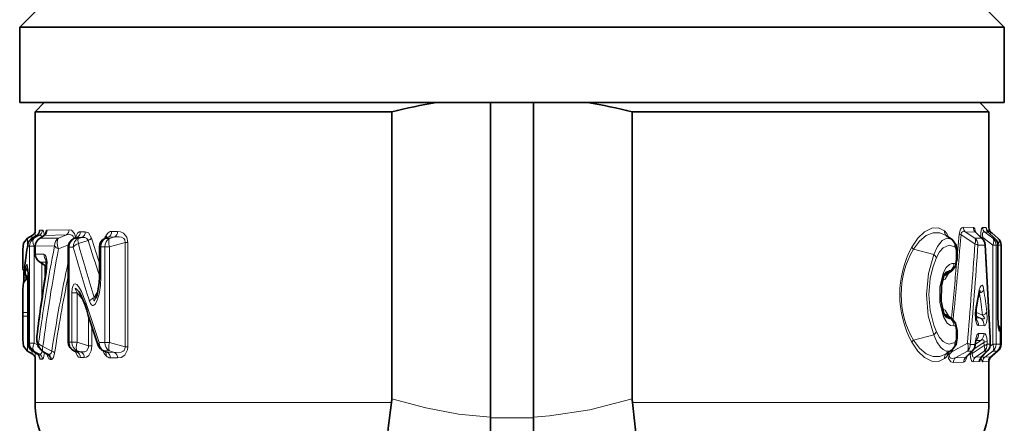
# Model space of a CAD drawing. Extents: x 0 to 420, y 0 to 297.
# Drawn here: x 315 to 331, y 261 to 268 of the extents above; entities that cross this region are included whole.
import ezdxf

# ---------------------------------------------------------------- set-up
doc = ezdxf.new("R2010")
doc.units = 0

msp = doc.modelspace()

# ---------------------------------------------------------------- linework, layer by layer
at = {"color": 7, "lineweight": 35}
for p, q in [((315.038177, 268.021484), (314.663177, 267.646484)), ((330.288177, 268.021484), (330.663177, 267.646484)), ((315.642517, 267.646484), (314.663177, 267.646484)), ((314.663177, 266.421478), (314.663177, 267.646484)), ((322.474396, 267.646484), (315.642517, 267.646484)), ((329.495056, 267.646484), (322.474396, 267.646484)), ((330.663177, 267.646484), (329.495056, 267.646484)), ((330.663177, 266.421478), (330.663177, 267.646484)), ((315.642517, 266.421478), (314.663177, 266.421478)), ((315.063171, 266.421478), (314.913177, 266.271484)), ((326.318787, 266.421478), (315.038177, 266.421478)), ((321.434357, 266.421478), (315.063171, 266.421478)), ((322.474396, 266.421478), (315.642517, 266.421478)), ((321.434357, 266.421478), (322.313171, 266.421478)), ((322.313171, 261.292542), (322.313171, 266.421478)), ((323.013184, 266.421478), (322.313171, 266.421478)), ((329.495056, 266.421478), (322.474396, 266.421478)), ((323.013184, 266.421478), (323.891998, 266.421478)), ((323.013184, 261.292542), (323.013184, 266.421478)), ((326.306824, 266.421478), (323.891998, 266.421478)), ((330.263184, 266.421478), (326.306824, 266.421478)), ((330.288177, 266.421478), (326.318787, 266.421478)), ((330.663177, 266.421478), (329.495056, 266.421478)), ((330.263184, 266.421478), (330.413177, 266.271484)), ((320.709625, 266.271484), (314.912933, 266.271484)), ((314.912933, 264.304321), (314.912933, 266.271484)), ((320.709625, 261.60257), (320.709625, 266.271484)), ((320.709625, 266.271484), (320.710602, 266.271484)), ((324.615753, 266.271484), (324.61673, 266.271484)), ((324.61673, 261.60257), (324.61673, 266.271484)), ((326.378845, 266.271484), (324.61673, 266.271484)), ((330.413422, 266.271484), (326.378845, 266.271484)), ((330.413422, 264.384949), (330.413422, 266.271484)), ((314.791412, 264.214752), (314.86615, 264.257874)), ((314.865997, 264.214478), (314.940948, 264.258942)), ((315.059784, 264.261627), (314.983826, 264.211609)), ((315.542023, 264.208344), (315.579224, 264.224365)), ((316.045502, 264.210236), (316.081848, 264.226929)), ((316.082336, 264.227173), (316.081848, 264.226929)), ((329.804779, 264.198944), (329.716888, 264.260498)), ((329.804779, 264.198944), (329.81369, 264.192474)), ((330.199463, 264.310486), (330.304016, 264.210968)), ((330.402222, 264.312256), (330.510956, 264.212128)), ((330.449127, 264.309113), (330.464935, 264.295807)), ((330.464935, 264.295807), (330.559448, 264.215881)), ((314.713165, 263.85083), (314.713165, 264.017609)), ((314.916443, 263.954834), (314.916443, 264.086395)), ((315.451385, 264.070618), (315.451385, 262.522339)), ((315.958221, 264.073975), (315.958221, 263.589142)), ((330.559021, 264.102051), (330.559021, 262.95224)), ((330.612366, 264.101532), (330.612366, 262.491425)), ((314.713348, 263.770477), (314.713165, 263.85083)), ((315.093658, 263.864502), (315.094147, 263.68457)), ((329.897217, 263.99765), (329.897217, 263.881744)), ((314.754761, 263.641785), (314.746613, 263.74173)), ((314.983826, 263.82962), (315.059784, 263.779602)), ((329.808777, 263.68335), (329.720886, 263.621796)), ((314.731201, 263.507874), (314.731873, 263.56778)), ((314.731842, 263.66214), (314.731873, 263.646484)), ((314.731873, 263.646484), (314.731873, 263.56778)), ((314.800568, 263.560059), (314.800568, 262.507446)), ((314.713165, 263.208557), (314.713165, 263.375366)), ((314.713165, 263.208557), (314.713226, 263.176758)), ((330.207764, 263.06424), (330.240967, 263.257263)), ((314.713226, 263.176758), (314.713562, 263.004211)), ((330.207153, 262.883392), (330.207764, 263.06424)), ((314.713226, 262.773926), (314.713562, 262.946472)), ((314.713562, 263.004211), (314.713562, 262.946472)), ((329.808777, 262.909607), (329.720886, 262.971161)), ((314.713165, 262.742126), (314.713226, 262.773926)), ((314.713165, 262.575592), (314.713165, 262.742126)), ((329.897217, 262.711212), (329.897217, 262.595276)), ((330.603088, 262.491333), (330.603088, 262.70163)), ((329.804779, 262.394012), (329.81369, 262.400482)), ((314.791412, 262.378204), (314.86615, 262.335083)), ((314.870667, 262.380493), (314.946442, 262.332855)), ((314.912933, 261.542786), (314.912933, 262.288605)), ((315.027496, 262.377014), (315.100647, 262.334747)), ((315.542023, 262.384613), (315.579224, 262.368561)), ((316.057892, 262.367188), (316.025665, 262.380402)), ((329.804779, 262.394012), (329.716888, 262.332458)), ((330.044189, 262.279114), (330.038818, 262.272736)), ((330.148193, 262.382751), (330.044189, 262.279114)), ((330.290131, 262.282532), (330.393005, 262.386108)), ((330.442017, 262.282776), (330.55188, 262.378448)), ((330.449127, 262.283844), (330.465057, 262.297241)), ((330.465057, 262.297241), (330.559448, 262.377075)), ((330.413422, 261.542786), (330.413422, 262.208038)), ((322.313171, 260.228363), (322.313171, 261.292542)), ((323.013184, 260.228363), (323.013184, 261.292542))]:
    msp.add_line(p, q, dxfattribs=at)
at = {"color": 7, "lineweight": 13}
for p, q in [((314.991425, 264.345703), (315.030701, 264.346283)), ((315.109375, 264.347504), (315.466431, 264.353607)), ((315.728699, 264.320801), (315.647736, 264.320038)), ((316.254333, 264.326263), (316.155548, 264.325134)), ((330.160583, 264.388306), (329.995819, 264.393707)), ((330.368042, 264.387054), (330.312836, 264.388733)), ((330.412109, 264.303192), (330.413422, 264.384949)), ((314.867523, 264.214935), (314.865997, 264.214478)), ((314.867523, 264.214935), (314.942444, 264.259369)), ((314.867523, 264.214935), (314.895935, 264.214966)), ((314.895935, 264.214966), (314.982239, 264.260101)), ((314.912933, 264.30484), (314.914001, 264.24292)), ((314.940948, 264.258942), (314.942444, 264.259369)), ((314.942444, 264.259369), (314.982239, 264.260101)), ((314.991455, 264.215149), (314.983826, 264.211609)), ((315.06192, 264.261627), (314.991455, 264.215149)), ((314.991455, 264.215149), (315.294495, 264.215668)), ((315.06192, 264.261627), (315.059784, 264.261627)), ((315.06192, 264.261627), (315.423553, 264.269196)), ((315.423553, 264.269196), (315.294495, 264.215668)), ((315.525665, 264.200195), (315.542297, 264.217651)), ((315.542297, 264.217651), (315.547668, 264.210785)), ((315.55011, 264.209564), (315.591431, 264.227386)), ((315.55011, 264.209564), (315.616119, 264.209747)), ((315.673401, 264.228302), (315.591431, 264.227386)), ((315.673401, 264.228302), (315.616119, 264.209747)), ((315.77655, 264.180054), (315.616119, 264.128021)), ((316.056915, 264.211121), (316.105774, 264.233643)), ((316.056915, 264.211121), (316.122528, 264.211334)), ((316.205841, 264.235016), (316.105774, 264.233643)), ((316.122528, 264.211334), (316.205841, 264.235016)), ((329.897186, 263.911133), (329.929626, 264.280762)), ((330.186707, 264.122375), (329.960449, 264.268219)), ((330.186707, 264.216339), (330.027496, 264.318787)), ((330.194366, 264.312225), (330.027496, 264.318787)), ((330.294769, 264.2164), (330.186707, 264.216339)), ((330.194397, 264.312225), (330.294769, 264.2164)), ((330.312988, 264.22406), (330.290039, 264.22406)), ((330.312988, 264.22406), (330.477905, 264.102325)), ((330.312988, 264.22406), (330.312988, 264.20163)), ((330.34726, 264.312805), (330.477905, 264.2164)), ((330.403168, 264.31076), (330.34726, 264.312805)), ((330.403168, 264.31076), (330.402222, 264.312256)), ((330.403168, 264.31076), (330.505463, 264.2164)), ((330.505463, 264.2164), (330.477905, 264.2164)), ((330.505463, 264.2164), (330.510925, 264.212128)), ((314.713165, 264.019409), (314.715668, 263.733063)), ((314.794037, 264.085449), (314.823029, 264.085663)), ((314.823029, 264.085663), (314.895935, 264.085663)), ((314.823029, 262.507263), (314.823029, 264.085663)), ((314.895935, 264.085663), (314.916779, 264.096588)), ((314.895935, 262.507263), (314.895935, 264.085663)), ((314.920349, 264.086395), (314.916443, 264.086395)), ((314.920349, 264.086395), (315.229218, 264.088837)), ((314.920349, 263.954834), (314.920349, 264.086395)), ((315.456482, 264.10965), (315.294495, 264.042053)), ((315.465607, 264.070618), (315.451385, 264.070618)), ((315.465607, 264.070618), (315.532898, 264.071014)), ((315.465607, 264.070618), (315.465607, 262.522339)), ((315.982178, 264.073975), (315.958221, 264.073975)), ((315.982178, 264.073975), (316.049042, 264.074432)), ((315.982178, 264.073975), (315.982178, 263.589142)), ((316.049042, 264.074432), (316.122528, 264.074432)), ((316.049042, 262.518524), (316.049042, 264.074432)), ((316.122528, 264.074432), (316.376099, 264.146606)), ((316.122528, 262.518524), (316.122528, 264.074432)), ((316.422424, 264.146606), (316.376099, 264.146606)), ((316.376099, 264.146606), (316.376099, 262.44635)), ((316.422424, 264.146606), (316.422424, 262.44635)), ((329.515472, 263.947601), (329.185272, 264.037384)), ((330.345337, 264.102509), (330.235168, 264.103638)), ((330.529907, 264.102325), (330.477905, 264.102325)), ((330.477905, 264.102325), (330.477905, 262.490631)), ((330.529907, 264.102325), (330.529907, 262.490631)), ((330.557983, 264.102051), (330.529907, 264.102325)), ((330.557983, 264.102051), (330.557983, 262.95224)), ((330.557983, 264.102051), (330.559021, 264.102051)), ((330.612366, 264.101532), (330.558777, 264.101532)), ((314.713165, 263.85083), (314.713348, 263.770905)), ((314.920349, 263.954834), (314.916443, 263.954834)), ((314.920349, 263.954834), (315.0578, 263.953766)), ((329.883423, 263.99765), (329.883423, 263.881744)), ((329.883423, 263.99765), (329.897217, 263.99765)), ((329.883423, 263.881744), (329.897217, 263.881744)), ((314.713928, 263.733063), (314.713348, 263.770905)), ((314.715668, 263.733063), (314.713928, 263.733063)), ((314.74707, 263.769531), (314.746826, 263.753235)), ((314.755005, 263.654602), (314.746826, 263.753235)), ((314.765533, 263.734436), (314.755005, 263.654602)), ((314.983826, 263.82962), (314.991455, 263.82608)), ((314.991455, 263.82608), (315.06192, 263.779602)), ((314.991455, 263.82608), (315.100433, 263.825867)), ((315.013702, 263.809937), (315.024109, 263.786987)), ((315.036041, 263.795227), (315.024109, 263.786987)), ((315.048492, 263.786987), (315.024109, 263.786987)), ((315.024109, 263.230438), (315.024109, 263.786987)), ((315.06192, 263.779602), (315.059784, 263.779602)), ((315.06192, 263.779602), (315.102203, 263.778809)), ((315.072052, 263.546509), (315.072052, 263.769714)), ((329.795441, 263.691589), (329.694733, 263.627594)), ((314.731873, 263.646484), (314.741455, 263.646484)), ((314.731873, 263.56778), (314.78302, 263.56778)), ((314.754761, 263.641785), (314.755005, 263.654602)), ((314.802246, 263.560059), (314.800568, 263.560059)), ((314.802246, 263.560059), (314.802246, 262.507446)), ((315.982178, 263.589142), (315.958221, 263.589142)), ((314.715881, 263.004211), (314.713165, 263.377441)), ((315.512299, 263.325958), (315.595917, 263.325958)), ((315.512299, 262.522064), (315.512299, 263.325958)), ((315.595917, 262.522064), (315.595917, 263.325958)), ((315.699341, 263.20343), (315.595917, 263.325958)), ((315.875763, 263.248077), (315.936432, 263.356567)), ((330.202301, 263.09024), (330.235901, 263.282104)), ((330.261017, 263.31958), (330.25061, 263.306854)), ((314.713226, 263.176758), (314.713562, 263.004211)), ((314.713165, 262.575592), (314.715881, 262.946472)), ((314.713226, 262.773926), (314.713562, 262.946472)), ((314.713562, 263.004211), (314.713562, 262.946472)), ((314.715881, 263.004211), (314.790833, 263.004211)), ((314.715881, 263.004211), (314.715881, 262.946472)), ((314.715881, 262.946472), (314.790833, 262.946472)), ((314.790833, 263.004211), (314.800568, 263.004211)), ((314.790833, 263.004211), (314.790833, 262.946472)), ((314.790833, 262.946472), (314.800568, 262.946472)), ((315.779053, 262.956238), (315.779053, 262.466248)), ((329.795441, 262.901367), (329.694733, 262.965332)), ((330.198792, 262.95105), (330.266724, 262.920288)), ((330.266724, 262.920288), (330.200531, 262.92038)), ((330.200806, 263.010437), (330.310181, 262.960876)), ((330.557983, 262.95224), (330.559021, 262.95224)), ((315.832977, 262.789398), (315.832977, 262.466248)), ((330.336487, 262.791931), (330.244293, 262.792633)), ((329.515472, 262.645355), (329.185272, 262.555573)), ((329.883423, 262.711212), (329.883423, 262.595276)), ((329.883423, 262.711212), (329.897217, 262.711212)), ((329.883423, 262.595276), (329.897217, 262.595276)), ((330.334015, 262.665314), (330.248474, 262.664459)), ((330.602905, 262.70163), (330.58197, 262.701843)), ((330.602905, 262.491333), (330.602905, 262.70163)), ((314.802246, 262.507446), (314.800568, 262.507446)), ((314.823029, 262.507263), (314.802246, 262.507446)), ((314.823029, 262.507263), (314.895935, 262.507263)), ((314.950714, 262.478577), (314.895935, 262.507263)), ((314.970032, 262.506165), (314.959381, 262.506256)), ((315.040192, 262.455688), (315.184814, 262.380096)), ((315.465607, 262.522339), (315.451385, 262.522339)), ((315.512299, 262.522064), (315.465607, 262.522339)), ((315.512299, 262.522064), (315.595917, 262.522064)), ((315.595917, 262.522064), (315.779053, 262.466248)), ((315.832977, 262.466248), (315.779053, 262.466248)), ((316.049042, 262.518524), (315.956055, 262.519165)), ((316.049042, 262.518524), (316.122528, 262.518524)), ((316.122528, 262.518524), (316.376099, 262.44635)), ((316.422424, 262.44635), (316.376099, 262.44635)), ((329.810364, 262.364868), (330.063019, 262.505615)), ((330.1091, 262.487976), (330.18399, 262.48877)), ((330.333679, 262.470612), (330.141205, 262.339233)), ((330.330933, 262.521027), (330.172333, 262.41452)), ((330.283661, 262.551544), (330.193207, 262.490753)), ((330.283661, 262.551544), (330.204102, 262.551605)), ((330.330933, 262.521027), (330.333679, 262.470612)), ((330.382202, 262.541229), (330.384979, 262.490845)), ((330.384979, 262.490845), (330.432678, 262.491302)), ((330.432037, 262.456604), (330.477905, 262.490631)), ((330.529907, 262.490631), (330.477905, 262.490631)), ((330.529907, 262.490631), (330.602905, 262.491333)), ((330.612366, 262.491425), (330.603088, 262.491425)), ((314.870667, 262.380493), (314.875549, 262.378021)), ((314.875549, 262.378021), (314.94632, 262.333496)), ((314.895935, 262.37796), (314.875549, 262.378021)), ((314.982239, 262.332825), (314.895935, 262.37796)), ((314.912933, 262.288605), (314.914093, 262.35318)), ((314.94632, 262.333496), (314.946442, 262.332855)), ((314.982239, 262.332825), (314.94632, 262.333496)), ((315.030701, 262.246674), (314.99527, 262.247192)), ((315.029724, 262.377716), (315.027496, 262.377014)), ((315.029724, 262.377716), (315.112701, 262.330322)), ((315.040192, 262.377716), (315.029724, 262.377716)), ((315.040192, 262.377716), (315.131683, 262.329956)), ((315.131683, 262.329956), (315.112701, 262.330322)), ((315.178284, 262.244354), (315.159515, 262.244659)), ((315.55011, 262.383392), (315.591431, 262.36557)), ((315.595917, 262.38324), (315.55011, 262.383392)), ((315.566681, 262.373962), (315.57019, 262.363098)), ((315.57019, 262.363098), (315.573242, 262.371155)), ((315.591431, 262.36557), (315.656372, 262.364838)), ((315.595917, 262.38324), (315.656372, 262.364838)), ((315.647736, 262.272919), (315.711853, 262.272308)), ((316.085663, 262.359558), (316.031281, 262.381897)), ((316.122528, 262.381622), (316.031281, 262.381897)), ((316.085663, 262.359558), (316.205841, 262.35791)), ((316.122528, 262.381622), (316.205841, 262.35791)), ((316.135681, 262.268036), (316.254333, 262.266693)), ((329.769318, 262.322723), (329.74472, 262.323395)), ((329.807617, 262.396027), (329.820251, 262.383087)), ((329.810364, 262.364868), (329.820251, 262.383087)), ((329.865631, 262.267212), (330.063019, 262.37674)), ((329.865631, 262.267212), (330.034271, 262.274445)), ((330.136475, 262.376678), (330.034271, 262.274445)), ((330.063019, 262.37674), (330.136475, 262.376678)), ((330.106995, 262.341614), (330.108063, 262.325714)), ((330.138885, 262.373444), (330.141205, 262.339233)), ((330.333679, 262.376526), (330.193054, 262.28067)), ((330.193054, 262.28067), (330.289124, 262.28421)), ((330.289124, 262.28421), (330.380493, 262.376495)), ((330.290131, 262.282532), (330.289124, 262.28421)), ((330.333679, 262.376526), (330.380493, 262.376495)), ((330.34726, 262.280151), (330.477905, 262.376556)), ((330.34726, 262.280151), (330.442902, 262.28363)), ((330.442902, 262.28363), (330.442017, 262.282776)), ((330.442902, 262.28363), (330.5495, 262.376526)), ((330.477905, 262.376556), (330.5495, 262.376526)), ((330.5495, 262.376526), (330.551849, 262.378418)), ((329.836029, 262.193481), (330.002502, 262.199493)), ((330.159271, 262.20462), (330.25412, 262.207489)), ((330.312836, 262.204224), (330.407257, 262.207062)), ((330.413422, 262.208038), (330.412872, 262.238617)), ((314.912933, 261.542786), (320.705261, 261.542786)), ((324.621094, 261.542786), (326.378845, 261.542786)), ((330.413422, 261.542786), (326.378845, 261.542786)), ((322.313171, 261.292542), (323.013184, 261.292542))]:
    msp.add_line(p, q, dxfattribs=at)
for points in [[(314.972473, 264.292419), (314.981537, 264.333038), (314.987183, 264.343445), (314.98999, 264.345428), (314.991425, 264.345703)], [(315.030701, 264.346283), (315.037598, 264.343933), (315.042328, 264.339355), (315.051758, 264.321716), (315.065033, 264.265381)], [(315.109375, 264.347504), (315.102814, 264.345428), (315.098511, 264.341736), (315.090454, 264.329163), (315.075317, 264.275085)], [(315.570038, 264.229462), (315.55304, 264.293671), (315.50769, 264.343903), (315.466431, 264.353607)], [(315.647736, 264.320038), (315.631927, 264.316833), (315.603424, 264.294434), (315.570038, 264.229462)], [(315.830536, 264.218079), (315.781769, 264.300507), (315.728699, 264.320801)], [(316.155548, 264.325134), (316.135345, 264.321991), (316.098877, 264.300629), (316.068115, 264.26358)], [(316.422424, 264.146606), (316.406097, 264.230103), (316.349335, 264.299072), (316.301758, 264.320496), (316.254333, 264.326263)], [(329.158813, 264.069214), (329.256165, 264.21405), (329.367767, 264.318665), (329.485016, 264.376221), (329.592682, 264.381714), (329.691315, 264.336792)], [(329.691315, 264.336792), (329.731262, 264.292419), (329.763, 264.228516)], [(329.929626, 264.280762), (329.951752, 264.364471), (329.970551, 264.385956), (329.995819, 264.393707)], [(329.960449, 264.268219), (329.963867, 264.298157), (329.96933, 264.309204), (329.983948, 264.321014), (329.995392, 264.323761), (330.027496, 264.318787)], [(330.160583, 264.388306), (330.167999, 264.385773), (330.172821, 264.381531), (330.181641, 264.367493), (330.197266, 264.313141)], [(330.312836, 264.388733), (330.306885, 264.386841), (330.302795, 264.382874), (330.294556, 264.366791), (330.283112, 264.310181), (330.279053, 264.23465)], [(314.791412, 264.214752), (314.79068, 264.213226), (314.789551, 264.203888), (314.788391, 264.072937)], [(315.542297, 264.217651), (315.527496, 264.253784), (315.511475, 264.265442), (315.476135, 264.27417), (315.423553, 264.269196)], [(315.77655, 264.180054), (315.753082, 264.212341), (315.720276, 264.227417), (315.673401, 264.228302)], [(316.376099, 264.146606), (316.370087, 264.189514), (316.355988, 264.207977), (316.317535, 264.229309), (316.280792, 264.236877), (316.205841, 264.235016)], [(329.185272, 264.037384), (329.282562, 264.167389), (329.393555, 264.257935), (329.509705, 264.304291), (329.617615, 264.30426), (329.716888, 264.260498)], [(329.804779, 264.198944), (329.730804, 264.216614), (329.654175, 264.176086), (329.578705, 264.082397), (329.515472, 263.947601)], [(330.34726, 264.312805), (330.331787, 264.316772), (330.324402, 264.315125), (330.31485, 264.306), (330.310577, 264.295105), (330.308105, 264.263306), (330.312988, 264.22406)], [(330.436035, 264.281097), (330.438385, 264.305786), (330.440308, 264.309601), (330.441437, 264.310699), (330.443817, 264.311554), (330.445526, 264.311279), (330.449127, 264.309113)], [(329.859253, 264.072662), (329.767212, 264.1008), (329.672028, 264.05896), (329.611359, 263.992828), (329.55957, 263.899902)], [(329.883423, 263.99765), (329.873199, 264.053345), (329.859253, 264.072662)], [(315.099487, 263.660522), (315.107941, 263.831848), (315.093506, 263.910919), (315.079803, 263.939453), (315.072296, 263.947815), (315.0578, 263.953766)], [(329.515472, 263.947601), (329.428772, 263.640717), (329.397064, 263.299194), (329.428284, 262.954834), (329.515472, 262.645355)], [(329.55957, 263.899902), (329.501221, 263.738464), (329.460388, 263.559479), (329.438843, 263.298981), (329.459503, 263.038818), (329.519043, 262.797974), (329.55957, 262.693054)], [(329.84491, 263.80307), (329.85553, 263.804504), (329.862488, 263.80954), (329.874756, 263.829803), (329.883423, 263.881744)], [(314.765533, 263.734436), (314.772766, 263.77243), (314.776062, 263.781342), (314.777954, 263.784363), (314.779419, 263.785675), (314.780182, 263.78598), (314.781799, 263.785767), (314.782928, 263.784973), (314.785156, 263.781647), (314.791809, 263.756073), (314.799072, 263.682556), (314.802246, 263.560059)], [(329.675751, 263.65683), (329.719177, 263.73645), (329.772675, 263.787811), (329.808746, 263.802734), (329.84491, 263.80307)], [(329.795441, 263.691589), (329.801331, 263.683929), (329.804352, 263.682373), (329.80658, 263.682373), (329.808777, 263.68335)], [(314.790833, 263.004211), (314.788605, 263.538086), (314.789307, 263.558105)], [(315.797516, 263.193146), (315.814087, 263.153931), (315.831268, 263.131287), (315.847595, 263.122314), (315.856445, 263.121765), (315.868835, 263.125702), (315.888428, 263.142761), (315.917633, 263.19342), (315.952423, 263.305756), (315.974701, 263.445526), (315.982178, 263.589142)], [(329.675751, 262.936127), (329.617279, 263.169159), (329.617279, 263.423798), (329.675751, 263.65683)], [(329.657654, 263.524658), (329.699707, 263.549561), (329.763184, 263.651428)], [(315.512299, 263.325958), (315.517029, 263.397919), (315.531342, 263.448425), (315.543945, 263.465363), (315.551086, 263.469971), (315.565491, 263.472107), (315.574371, 263.469818), (315.590393, 263.460388), (315.619812, 263.429352), (315.667542, 263.349976), (315.738953, 263.168976)], [(315.595917, 263.325958), (315.570923, 263.37973), (315.567261, 263.394531), (315.567505, 263.397491), (315.567963, 263.39859), (315.569763, 263.399872), (315.571472, 263.399841), (315.573456, 263.3992), (315.578033, 263.396637), (315.593414, 263.383301), (315.629303, 263.343658)], [(330.235901, 263.282104), (330.257141, 263.377563), (330.272308, 263.419678), (330.282074, 263.437286), (330.287811, 263.444122), (330.29422, 263.448456), (330.30127, 263.448853), (330.308472, 263.443817), (330.317566, 263.42749), (330.330688, 263.371521)], [(315.875763, 263.248077), (315.867645, 263.211639), (315.867065, 263.201447), (315.867889, 263.198059), (315.868683, 263.197113), (315.86969, 263.196747), (315.870972, 263.19696), (315.872803, 263.197998), (315.876953, 263.202026), (315.900513, 263.2388)], [(330.263885, 263.353699), (330.269379, 263.358704), (330.271545, 263.359802), (330.272369, 263.359894), (330.273163, 263.359528), (330.273468, 263.35907), (330.273743, 263.358124), (330.273682, 263.355347), (330.270172, 263.342438), (330.261017, 263.31958)], [(329.657654, 263.068298), (329.699707, 263.043396), (329.763184, 262.941528)], [(330.244293, 262.792633), (330.228546, 262.799225), (330.215759, 262.81604), (330.195862, 262.884888), (330.192017, 263.003815), (330.202301, 263.09024)], [(314.791412, 262.378204), (314.790527, 262.380402), (314.789215, 262.394531), (314.7883, 262.504211), (314.790833, 262.946472)], [(329.84491, 262.789886), (329.789764, 262.796265), (329.736694, 262.835358), (329.675751, 262.936127)], [(329.808777, 262.909607), (329.806824, 262.910522), (329.80481, 262.910645), (329.802124, 262.909546), (329.796783, 262.903595), (329.795441, 262.901367)], [(330.310181, 262.960876), (330.33551, 262.930573), (330.340363, 262.920441), (330.341248, 262.915955), (330.339844, 262.90976), (330.336975, 262.907074), (330.328339, 262.904755), (330.311523, 262.906219), (330.266724, 262.920288)], [(330.380798, 263.013702), (330.386444, 262.910919), (330.376038, 262.835846), (330.360046, 262.803619), (330.351501, 262.796173), (330.336487, 262.791931)], [(330.58197, 262.701843), (330.581146, 262.701965), (330.579468, 262.703186), (330.577728, 262.70578), (330.574097, 262.715393), (330.563843, 262.78537), (330.557983, 262.95224)], [(329.883423, 262.711212), (329.874725, 262.763214), (329.862366, 262.783508), (329.855377, 262.788513), (329.84491, 262.789886)], [(314.959381, 262.506256), (314.956787, 262.50708), (314.955109, 262.508514), (314.951904, 262.513519), (314.947754, 262.525818), (314.944916, 262.601288)], [(329.515472, 262.645355), (329.566895, 262.530884), (329.627716, 262.443329), (329.672119, 262.402557), (329.717438, 262.379456), (329.762115, 262.376099), (329.804779, 262.394012)], [(329.55957, 262.693054), (329.609589, 262.6026), (329.668152, 262.53717), (329.717987, 262.505157), (329.768707, 262.492035), (329.859253, 262.520294)], [(329.859253, 262.520294), (329.866638, 262.527985), (329.878601, 262.555359), (329.883423, 262.595276)], [(330.18399, 262.48877), (330.203918, 262.599182), (330.218689, 262.63736), (330.228363, 262.652405), (330.241699, 262.663055), (330.248474, 262.664459)], [(330.283661, 262.551544), (330.306122, 262.560089), (330.31662, 262.561188), (330.32547, 262.558746), (330.328918, 262.555817), (330.332794, 262.547302), (330.333527, 262.53949), (330.330933, 262.521027)], [(330.334015, 262.665314), (330.349976, 262.659332), (330.362396, 262.642517), (330.376892, 262.592102), (330.382202, 262.541229)], [(315.656372, 262.364838), (315.723633, 262.368378), (315.754211, 262.384949), (315.780457, 262.441162), (315.779053, 262.466248)], [(315.711853, 262.272308), (315.748779, 262.280243), (315.785248, 262.308258), (315.823181, 262.384827), (315.832977, 262.466248)], [(316.205841, 262.35791), (316.311798, 262.361908), (316.344116, 262.375885), (316.35849, 262.387421), (316.373505, 262.41153), (316.376099, 262.44635)], [(316.254333, 262.266693), (316.312866, 262.275848), (316.370758, 262.311249), (316.417725, 262.399658), (316.422424, 262.44635)], [(329.158813, 262.523743), (329.256165, 262.378906), (329.367767, 262.274292), (329.485016, 262.216736), (329.592682, 262.211243), (329.691315, 262.256165)], [(329.185272, 262.555573), (329.282562, 262.425537), (329.393555, 262.335022), (329.509705, 262.288666), (329.617615, 262.288696), (329.716888, 262.332458)], [(314.86615, 262.335083), (314.865295, 262.336182), (314.864044, 262.341858), (314.863068, 262.38559)], [(314.99527, 262.247192), (314.993866, 262.247406), (314.991089, 262.249115), (314.988342, 262.252533), (314.983215, 262.264526), (314.975464, 262.303253)], [(315.028717, 262.376282), (315.018799, 262.343811), (315.001495, 262.331238), (314.982239, 262.332825)], [(315.068146, 262.353241), (315.05014, 262.267303), (315.041412, 262.252502), (315.037048, 262.248657), (315.030701, 262.246674)], [(315.159515, 262.244659), (315.147095, 262.248474), (315.139191, 262.254944), (315.124695, 262.276611), (315.105804, 262.331482)], [(315.131683, 262.329956), (315.153656, 262.328766), (315.163788, 262.333038), (315.17627, 262.347137), (315.184814, 262.380096)], [(315.178284, 262.244354), (315.189697, 262.247437), (315.197418, 262.253571), (315.21225, 262.276886), (315.230713, 262.346375)], [(315.57019, 262.363098), (315.600494, 262.302246), (315.620636, 262.282227), (315.647736, 262.272919)], [(329.836029, 262.193481), (329.794617, 262.203003), (329.753693, 262.257416), (329.74472, 262.323395)], [(329.865631, 262.267212), (329.816895, 262.259735), (329.792847, 262.264526), (329.780029, 262.272949), (329.770599, 262.288452), (329.769318, 262.322723)], [(330.002502, 262.199493), (330.010986, 262.201691), (330.026703, 262.216797), (330.037231, 262.236908), (330.052277, 262.28714)], [(330.108063, 262.325714), (330.119995, 262.251892), (330.130432, 262.226318), (330.143341, 262.210266), (330.159271, 262.20462)], [(330.141205, 262.339233), (330.144135, 262.300354), (330.150696, 262.287231), (330.163391, 262.278015), (330.173065, 262.276459), (330.193054, 262.28067)], [(330.282532, 262.273315), (330.268951, 262.221008), (330.26239, 262.211456), (330.259064, 262.208923), (330.25412, 262.207489)], [(330.283966, 262.275635), (330.29538, 262.223907), (330.303253, 262.209473), (330.30719, 262.205933), (330.312836, 262.204224)], [(330.309631, 262.302063), (330.315186, 262.286438), (330.325714, 262.277283), (330.332672, 262.276184), (330.34726, 262.280151)], [(322.313171, 261.302765), (321.794037, 261.355194), (321.262329, 261.453918), (320.709625, 261.60257)], [(324.61673, 261.60257), (323.93042, 261.424927), (323.273132, 261.323486), (323.013184, 261.302734)]]:
    msp.add_lwpolyline(points, dxfattribs=at)
at = {"color": 7, "lineweight": 35}
for points in [[(314.791412, 264.214752), (314.724792, 264.135071), (314.713196, 264.029144), (314.713165, 264.019409)], [(329.81369, 264.192474), (329.878326, 264.10437), (329.897217, 263.99765)], [(329.808777, 263.68335), (329.871948, 263.760132), (329.897217, 263.881744)], [(314.756531, 263.628357), (314.714844, 263.7164), (314.713348, 263.770477)], [(314.78244, 263.566895), (314.725433, 263.494537), (314.713196, 263.387604), (314.713165, 263.377441)], [(315.900513, 263.2388), (315.920685, 263.291534), (315.954224, 263.489044), (315.958221, 263.589142)], [(329.682922, 262.991272), (329.63446, 263.191864), (329.639984, 263.441498), (329.682922, 263.601654)], [(315.629303, 263.343658), (315.653748, 263.30545), (315.726257, 263.124756)], [(329.808777, 262.909607), (329.871948, 262.832825), (329.897217, 262.711212)], [(314.791412, 262.378204), (314.724792, 262.457886), (314.713196, 262.56662), (314.713165, 262.575592)], [(315.027496, 262.377014), (314.966217, 262.440643), (314.939728, 262.543945), (314.941681, 262.619751)], [(329.81369, 262.400482), (329.878326, 262.488586), (329.897217, 262.595276)], [(320.615173, 260.482147), (320.62149, 260.746918), (320.652008, 261.126587), (320.705261, 261.542786)], [(324.711121, 260.482147), (324.708923, 260.654602), (324.698608, 260.851135), (324.621094, 261.542786)]]:
    msp.add_lwpolyline(points, dxfattribs=at)
for centre, radius, start, end in [((322.805054, 257.991089), 8.541133, 99.234944, 104.194686), ((322.521301, 257.991089), 8.541133, 75.805312, 80.765061), ((314.818848, 264.341461), 0.095964, 299.502877, 350.580604), ((330.237488, 264.352142), 0.056383, 209.413371, 227.447393), ((330.457947, 264.374969), 0.083848, 198.122495, 228.381503), ((330.513306, 264.385651), 0.099893, 180.413372, 229.957583), ((314.942535, 264.085449), 0.15, 120.67682, 170.35321), ((315.066437, 264.086395), 0.15, 123.416054, 180.000005), ((314.899689, 264.331635), 0.083525, 299.591785, 336.628008), ((315.023712, 264.319336), 0.068016, 302.00776, 330.610847), ((315.60141, 264.070618), 0.15, 113.324989, 179.999995), ((315.565796, 264.257568), 0.035793, 292.033874, 311.494005), ((316.108215, 264.073975), 0.15, 114.709803, 180.000005), ((330.200378, 264.102509), 0.15, 3.35756, 46.302628), ((330.409027, 264.102051), 0.15, 0, 47.200835), ((330.462372, 264.101532), 0.15, 360, 49.662292), ((320.490753, 263.14209), 5.77785, 170.350286, 173.765804), ((181.959885, 255.410461), 148.645112, 2.733133, 3.355686), ((315.066437, 263.954834), 0.149987, 179.998256, 236.392291), ((314.896454, 263.753235), 0.15026, 173.777457, 184.391124), ((313.531494, 263.58725), 1.269079, 358.772897, 6.700638), ((343.267334, 259.108521), 28.54242, 170.774223, 172.933655), ((315.023529, 263.721649), 0.068327, 29.566694, 57.963765), ((314.903931, 263.65451), 0.149693, 184.878307, 226.339769), ((329.835968, 263.551239), 0.160873, 136.833592, 161.767758), ((330.77359, 263.182739), 0.537615, 160.891458, 172.034775), ((334.361847, 268.870422), 19.501224, 197.135423, 199.16026), ((329.835968, 263.041687), 0.160868, 198.231942, 223.167036), ((331.91745, 262.920776), 1.358404, 178.673241, 187.03789), ((330.453094, 262.70163), 0.150002, 0.000557, 42.391385), ((330.592499, 262.447784), 0.401745, 162.40164, 176.259821), ((314.950562, 262.507446), 0.149995, 179.999295, 237.68948), ((315.60141, 262.522339), 0.15, 180.000005, 246.675018), ((316.082611, 262.519165), 0.15, 199.171885, 247.68915), ((330.042084, 262.48877), 0.15, 315.02499, 354.351396), ((330.286072, 262.491302), 0.15, 315.460084, 2.73509), ((330.453094, 262.491333), 0.15, 311.196167, 360), ((330.462372, 262.491425), 0.15, 310.337708, 0), ((314.818298, 262.251007), 0.096673, 11.593493, 60.352754), ((314.904053, 262.262451), 0.082124, 23.33245, 58.949546), ((315.075043, 262.287781), 0.053475, 37.338138, 61.416351), ((315.565796, 262.335388), 0.035791, 48.506948, 67.96655), ((330.333374, 262.237427), 0.062482, 133.795592, 154.859745), ((330.504089, 262.210114), 0.095512, 130.498236, 170.086177), ((330.513306, 262.207306), 0.099893, 130.042608, 179.580276), ((320.305176, 261.60199), 0.404436, 351.585981, 0.0841), ((325.021698, 261.60202), 0.404953, 179.919873, 188.408532), ((316.412933, 261.542786), 1.5, 179.999995, 225), ((328.913422, 261.542786), 1.5, 314.999999, 0)]:
    msp.add_arc(centre, radius, start, end, dxfattribs=at)
at = {"color": 7, "lineweight": 13}
for centre, radius, start, end in [((314.891235, 264.345459), 0.100169, 300.746914, 0.142979), ((314.93042, 264.345917), 0.100263, 301.124678, 0.21294), ((315.008881, 264.346893), 0.100474, 301.88957, 0.34986), ((315.364532, 264.351959), 0.101803, 305.499052, 0.917994), ((315.547089, 264.317169), 0.100415, 296.271104, 1.634158), ((315.627869, 264.317627), 0.100598, 297.020581, 1.788387), ((316.053162, 264.320648), 0.102106, 301.169866, 2.508329), ((316.151459, 264.321472), 0.102599, 302.177538, 2.65195), ((329.773926, 264.322144), 0.083628, 169.943125, 233.743038), ((330.098053, 264.392639), 0.10221, 179.409317, 226.304839), ((330.261841, 264.387665), 0.101228, 179.635328, 228.197389), ((330.4133, 264.388489), 0.100472, 179.853798, 228.88288), ((330.468231, 264.386932), 0.100207, 179.933547, 229.49828), ((314.944366, 264.085815), 0.150281, 120.755846, 180.133307), ((314.994659, 264.228455), 0.132205, 167.108132, 186.87331), ((315.071228, 264.08728), 0.150809, 121.958956, 180.331054), ((314.994171, 264.232361), 0.030096, 10.981915, 113.283523), ((315.616638, 264.074799), 0.150721, 116.283383, 181.594503), ((315.548431, 264.192902), 0.016735, 84.293905, 112.582978), ((315.513763, 264.324646), 0.11067, 284.931802, 300.59889), ((315.59375, 264.191864), 0.035615, 93.77679, 114.101944), ((315.730804, 264.304138), 0.131995, 290.239282, 319.205732), ((333.276825, 269.455719), 18.278182, 196.776046, 198.646972), ((333.735382, 269.540771), 18.679265, 196.555977, 197.878562), ((316.284943, 264.129211), 0.255115, 148.212619, 161.822358), ((316.05249, 264.193726), 0.017941, 75.723842, 112.89078), ((316.009735, 264.23584), 0.064529, 348.342725, 25.409743), ((316.113556, 264.1604), 0.073689, 96.044822, 115.481656), ((329.734833, 264.094727), 0.125947, 349.937045, 51.09867), ((224.461731, 273.456726), 105.898097, 354.273816, 355.02233), ((329.982635, 264.369049), 0.103132, 239.018075, 257.58604), ((330.081909, 264.104675), 0.15321, 359.615636, 46.817528), ((330.195618, 264.307922), 0.004527, 35.696119, 106.130922), ((330.287354, 264.193207), 0.024342, 46.806928, 72.231764), ((330.379272, 264.10257), 0.150636, 359.909848, 49.088368), ((320.240753, 263.14151), 5.527875, 170.168043, 173.646631), ((341.807495, 258.924896), 27.075323, 169.004958, 172.399179), ((342.508636, 258.86731), 27.701801, 169.233783, 172.557216), ((315.34314, 264.181458), 0.147254, 219.12045, 250.758938), ((334.49118, 269.306396), 19.667881, 195.437589, 198.108876), ((334.991119, 269.365845), 20.070511, 195.127703, 197.746971), ((330.59201, 263.296478), 1.627916, 151.667943, 208.332057), ((330.476288, 263.296478), 1.488335, 150.148431, 209.851569), ((329.262238, 264.128662), 0.119354, 209.897482, 229.859338), ((194.134842, 273.716003), 136.389677, 355.28532, 355.966481), ((196.927734, 273.690826), 133.651726, 355.191756, 355.886483), ((330.160339, 263.978149), 0.146329, 59.195071, 79.648134), ((330.338715, 264.112), 0.0115, 304.917311, 356.486809), ((184.890701, 255.409546), 145.714158, 2.785693, 3.420163), ((315.211456, 263.953094), 0.153633, 179.745171, 221.875407), ((329.417572, 263.812134), 0.167037, 31.708979, 54.134857), ((314.863953, 263.733063), 0.150007, 179.99939, 224.259115), ((314.865692, 263.733063), 0.150025, 179.998147, 223.097164), ((314.872894, 263.747803), 0.108325, 187.088884, 226.1768), ((315.009979, 263.695282), 0.099037, 24.21217, 58.371486), ((315.238403, 263.782318), 0.163436, 185.620585, 209.814986), ((315.129883, 263.680054), 0.036081, 172.763502, 212.72115), ((339.731201, 258.626007), 24.831766, 167.899628, 171.304655), ((329.813324, 263.537018), 0.155784, 96.595336, 127.279633), ((329.682068, 263.80838), 0.162862, 314.144224, 358.129137), ((224.699097, 273.309631), 105.617075, 354.351074, 354.836102), ((342.613251, 259.105316), 27.888294, 170.599315, 172.79865), ((340.350769, 258.555115), 25.404508, 168.555395, 171.417408), ((329.622009, 263.621216), 0.064179, 342.210861, 33.546399), ((329.634308, 263.743591), 0.149403, 289.10948, 305.405813), ((304.947357, 259.63446), 25.656959, 7.568305, 8.375201), ((315.95166, 263.054504), 0.207631, 111.415876, 138.036443), ((330.203247, 263.26239), 0.038095, 352.245276, 31.116914), ((304.271271, 259.574463), 26.258186, 7.409821, 8.199805), ((315.77478, 263.134155), 0.049685, 135.818298, 190.95316), ((333.950775, 268.892181), 19.089928, 197.445732, 199.502125), ((330.169617, 263.06958), 0.03859, 352.02645, 32.267941), ((329.622009, 262.971741), 0.064179, 326.453601, 17.789139), ((329.634308, 262.849365), 0.149403, 54.594163, 70.890363), ((329.813324, 263.055939), 0.155783, 232.7206, 263.404705), ((329.682068, 262.784576), 0.162862, 1.870839, 45.855783), ((330.090485, 262.793396), 0.153794, 359.715084, 42.555278), ((330.185272, 262.79306), 0.151147, 359.565652, 57.367053), ((330.431488, 262.701843), 0.150486, 359.991263, 25.128102), ((314.97525, 262.61618), 0.033767, 173.911178, 206.157475), ((329.417572, 262.780792), 0.167037, 305.865143, 328.291021), ((330.094879, 262.663605), 0.153543, 316.206787, 0.316889), ((330.181702, 262.664551), 0.15225, 312.061993, 0.294596), ((314.97345, 262.506805), 0.150393, 179.820207, 238.970701), ((315.110443, 262.505219), 0.150994, 179.61052, 237.663676), ((315.121155, 262.505096), 0.151047, 179.594702, 237.560062), ((315.663544, 262.517639), 0.150879, 178.321472, 243.294415), ((315.992371, 262.480103), 0.05288, 132.920863, 191.194593), ((329.262238, 262.464294), 0.119354, 130.140826, 150.102751), ((329.734833, 262.49823), 0.125947, 308.901323, 10.062961), ((329.536743, 262.527374), 0.318117, 333.024822, 340.45942), ((330.03009, 262.347229), 0.161605, 60.692043, 78.257104), ((330.030182, 262.48764), 0.153744, 313.770257, 0.427883), ((330.198395, 262.548035), 0.003961, 69.331386, 155.185832), ((330.313019, 262.646454), 0.126304, 278.127738, 303.31305), ((330.315948, 262.595642), 0.12589, 278.075508, 303.373005), ((330.281281, 262.490784), 0.151379, 310.9625, 0.197415), ((330.379272, 262.490387), 0.150636, 310.911632, 0.090151), ((330.45282, 262.491302), 0.150075, 310.11181, 0.011419), ((330.526428, 262.414398), 0.049869, 310.504594, 348.44882), ((314.895081, 262.247467), 0.100178, 359.850127, 59.216285), ((314.93042, 262.24704), 0.100263, 359.787063, 58.875322), ((315.118774, 262.365387), 0.035571, 239.365609, 260.154171), ((315.058838, 262.245422), 0.100623, 359.565049, 57.61729), ((315.077545, 262.245178), 0.100681, 359.53375, 57.4317), ((315.159607, 262.295349), 0.087968, 35.671732, 73.43829), ((315.548431, 262.400055), 0.016735, 247.417022, 275.706095), ((315.59375, 262.401093), 0.035615, 245.898418, 266.223265), ((315.547089, 262.275787), 0.100415, 358.365845, 63.728889), ((315.611084, 262.275421), 0.100558, 358.243196, 63.136097), ((316.220001, 262.44397), 0.210288, 196.048112, 223.382734), ((316.026917, 262.386505), 0.006293, 258.251724, 313.487289), ((315.996094, 262.322784), 0.074619, 342.084634, 37.943477), ((316.101013, 262.469727), 0.111241, 247.189201, 262.067737), ((316.142242, 262.36972), 0.102159, 223.074815, 266.309489), ((316.033386, 262.272461), 0.102014, 357.521566, 59.030689), ((316.151459, 262.271454), 0.102599, 357.348049, 57.822469), ((329.773926, 262.270813), 0.083628, 126.256948, 190.056902), ((329.563232, 262.411774), 0.20169, 309.453178, 334.030258), ((329.809174, 262.344147), 0.06772, 175.112308, 197.844848), ((329.421112, 262.703369), 0.515852, 312.450706, 318.988635), ((329.895813, 262.452484), 0.122376, 212.864885, 225.720107), ((329.939362, 262.194946), 0.103309, 135.58155, 180.804783), ((330.104706, 262.200531), 0.102167, 133.61742, 180.58164), ((330.034424, 262.28653), 0.012158, 269.148416, 322.694808), ((330.156738, 262.251099), 0.089299, 100.007917, 123.122383), ((330.132111, 262.399506), 0.02323, 280.836837, 313.864794), ((330.260529, 262.205261), 0.101235, 131.817433, 180.366558), ((330.354858, 262.207916), 0.100735, 130.751609, 180.232672), ((330.4133, 262.204468), 0.100472, 131.11712, 180.146202), ((330.352234, 262.426331), 0.057271, 299.547526, 315.332499), ((330.507294, 262.207062), 0.100028, 130.067975, 180.009079), ((330.444061, 262.287781), 0.006295, 248.823283, 322.033451), ((330.355896, 262.224518), 0.054501, 341.216346, 5.222338)]:
    msp.add_arc(centre, radius, start, end, dxfattribs=at)
for centre, major_axis, ratio, start_param, end_param in [((330.296387, 263.330658), (-0.071747, -1.056381), 0.051502, 2.852867036, 3.143474882), ((314.970947, 264.085663), (0.001129, -0.149994), 0.986183, 3.665682161, 4.704981113), ((314.970947, 264.085663), (0.069672, -0.132843), 0.455238, 3.234835371, 4.478008347), ((315.369476, 264.088837), (0.001251, -0.149994), 0.935084, 3.696821671, 4.704577237), ((315.369476, 264.088837), (0.057953, -0.138351), 0.584231, 3.37388122, 4.806924548), ((315.667419, 264.071014), (0.000946, -0.149994), 0.896888, 3.525826601, 4.70674967), ((315.478516, 264.229462), (-0.094543, 0.032593), 0.594937, 3.547427613, 3.666748312), ((315.667419, 264.071014), (0.046265, -0.142685), 0.235427, 3.313005155, 4.226546537), ((316.108215, 264.073975), (0.001068, -0.149994), 0.840373, 3.552295718, 4.706425256), ((316.173859, 264.074432), (0.001099, -0.149994), 0.831959, 3.556558715, 4.706373044), ((316.173859, 264.074432), (0.041199, -0.144241), 0.330336, 3.380860464, 4.618344015), ((330.092285, 264.103638), (-0.081604, -0.125854), 0.514361, 2.034416456, 2.907668682), ((330.200378, 264.102509), (-0.001526, -0.149994), 0.966305, 1.580663924, 2.442913964), ((330.3815, 264.102325), (-0.089478, -0.120407), 0.558628, 1.964245029, 3.029638857), ((330.409027, 264.102051), (-0.001465, -0.149994), 0.993058, 1.58059288, 2.447515384), ((330.462372, 264.101532), (-0.097107, -0.114334), 0.538813, 1.999916012, 3.152463977), ((314.942535, 264.085449), (0.147888, -0.025131), 0.759026, 3.141592654, 3.361899136), ((315.667419, 264.071014), (0.144775, 0.039276), 0.468936, 1.803495637, 2.617163901), ((315.066437, 263.954834), (0.00116, 0.149994), 0.973939, 1.57829576, 2.610381696), ((314.865631, 263.733063), (-0.149994, -0.000748), 0.196195, 5.632131329, 6.257669064), ((314.896179, 263.753235), (0.149567, 0.011505), 0.639034, 3.021836856, 3.141719189), ((314.904205, 263.654602), (-0.148895, 0.018173), 0.761958, 0.15882889, 0.897190014), ((330.186005, 263.371521), (0.148468, 0.021454), 0.462707, 5.173942947, 5.980557915), ((330.235168, 263.013702), (0.148743, 0.019394), 0.463374, 5.179478898, 6.008913262), ((330.453094, 262.70163), (-0.001465, -0.149994), 0.998707, 1.580521614, 2.318959163), ((314.950562, 262.507446), (0.001129, 0.149994), 0.988797, 1.578185061, 2.618997388), ((314.970947, 262.507263), (-0.069672, -0.132843), 0.455238, 4.946769618, 6.189942592), ((315.115204, 262.506165), (0.148712, -0.019531), 0.44699, 3.427335482, 4.243459884), ((315.115204, 262.506165), (-0.069489, -0.132919), 0.338612, 5.270843281, 6.146145737), ((315.60141, 262.522339), (0.000916, 0.149994), 0.905353, 1.57639059, 2.761026845), ((315.647247, 262.522064), (-0.043793, -0.143463), 0.328754, 4.812439646, 6.109357859), ((316.082611, 262.519165), (0.001068, 0.149994), 0.843658, 1.576739974, 2.732529848), ((316.173859, 262.518524), (-0.001099, -0.149994), 0.831959, 4.718404825, 5.868219094), ((316.173859, 262.518524), (-0.041199, -0.144241), 0.330336, 4.806433944, 6.043917496), ((329.968628, 262.487976), (0.073761, -0.130615), 0.619217, 0.300470943, 1.36219492), ((329.968628, 262.487976), (-0.001648, 0.149994), 0.936589, 3.866662602, 4.702097796), ((330.042084, 262.48877), (-0.149261, 0.014771), 0.276108, 3.141592654, 3.485571188), ((330.239288, 262.490845), (0.084839, -0.123718), 0.500734, 0.176800237, 1.084734041), ((330.239288, 262.490845), (-0.001526, 0.149994), 0.971292, 3.836052218, 4.702587457), ((330.286072, 262.491302), (-0.149841, -0.007156), 0.214946, 2.922903432, 3.141592654), ((330.3815, 262.490631), (0.089478, -0.120407), 0.558628, 0.111953794, 1.177347623), ((329.83609, 262.323395), (-0.077393, 0.063339), 0.498531, 0.537494457, 1.032663266)]:
    msp.add_ellipse(centre, major_axis=major_axis, ratio=ratio, start_param=start_param, end_param=end_param, dxfattribs=at)

doc.saveas('drawing.dxf')
